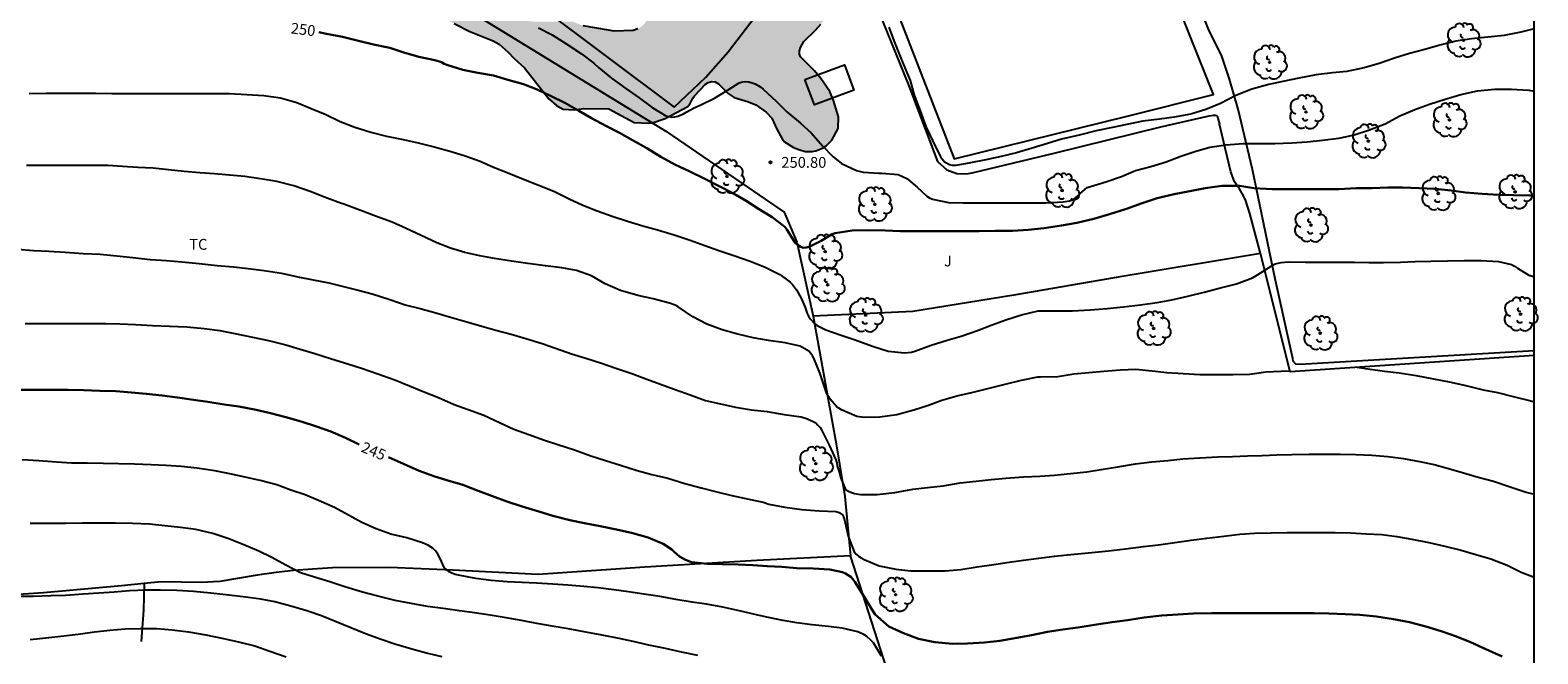
# Model space of a CAD drawing. Units: metres. Extents: x 577432 to 577845, y 4795040 to 4795291.
# Drawn here: x 577740 to 577845, y 4795177 to 4795220 of the extents above; entities that cross this region are included whole.
import ezdxf

# ---------------------------------------------------------------- set-up
doc = ezdxf.new("R2010")
doc.units = ezdxf.units.M
for name, color, linetype in [('010106', 9, 'Continuous'), ('020104', 34, 'Continuous'), ('020204', 9, 'Continuous'), ('020307', 24, 'Continuous'), ('020308', 9, 'Continuous'), ('060130', 9, 'Continuous'), ('070101', 9, 'ALAMBRADA'), ('070105', 6, 'Continuous'), ('070108', 9, 'VALLA'), ('100106', 63, 'Continuous'), ('100107', 3, 'Continuous'), ('100202', 3, 'Continuous'), ('100301', 7, 'Continuous'), ('100302', 7, 'Continuous'), ('990504', 63, 'Continuous')]:
    doc.layers.add(name, color=color, linetype=linetype)
doc.layers.add('020105', color=24, linetype='Continuous', lineweight=30)
doc.styles.add('ARIAL', font='ARIAL.TTF', dxfattribs={"height": 1})
doc.styles.add('ARIALI', font='ARIALI.TTF', dxfattribs={"height": 1})
doc.linetypes.add('ALAMBRADA', pattern='A,1,[203,DONOSTI.shx,S=0.1,R=0,X=0,Y=0],1', length=2)
doc.linetypes.add('VALLA', pattern='A,1,[200,DONOSTI.shx,S=0.1,R=0,X=0,Y=0],1', length=2)

# ---------------------------------------------------------------- blocks, each defined once
blk = doc.blocks.new('COTAPU')
blk.add_circle((0, 0), 0.075)
blk = doc.blocks.new('ARBOL')
blk.add_circle((0, 0), 0.0587)
for centre, radius, start, end in [((-0.28, 0.86), 0.3, 359.2878, 173.6078), ((0.1, 0.97), 0.21, 23.1565, 160.4665), ((0.44, 0.88), 0.24, 301.578, 139.328), ((-0.56, 0.38), 0.532, 92.28, 254.58), ((-0.09, 0.32), 0.12, 119.14, 310.56), ((0.66, 0.29), 0.443, 319.8556, 114.7656), ((0.82, -0.25), 0.383, 235.5275, 62.0275), ((-0.56, -0.34), 0.555, 142.64, 266.54), ((-0.3, -0.68), 0.45, 213.78, 295.32), ((-0.04, -0.38), 0.21, 189.64, 323.88), ((0.3, -0.62), 0.532, 224.67, 0.24)]:
    blk.add_arc(centre, radius, start, end)

msp = doc.modelspace()

# ---------------------------------------------------------------- hatches: boundary and pattern name
at = {"layer": '990504'}
msp.add_hatch(color=256, dxfattribs=at).paths.add_polyline_path([(577774.17, 4795220.76), (577774.65, 4795220.65), (577775.13, 4795220.61), (577777.66, 4795220.61), (577778.38, 4795220.33), (577780.12, 4795220.02), (577780.53, 4795219.97), (577781.83, 4795220.01), (577782.17, 4795220.13), (577782.5, 4795220.35), (577782.64, 4795220.49), (577783.16, 4795221.27), (577783.61, 4795221.85), (577784.03, 4795222.02), (577784.47, 4795222.14), (577785.31, 4795222.04), (577786.41, 4795221.26), (577786.65, 4795221.19), (577786.89, 4795221.19), (577787.12, 4795221.22), (577788.11, 4795221.82), (577789.21, 4795222.4), (577790.55, 4795222.84), (577791.07, 4795222.94), (577792.38, 4795222.93), (577794.01, 4795222.61), (577794.53, 4795222.39), (577794.89, 4795222.09), (577795.13, 4795221.73), (577795.21, 4795221.52), (577795.21, 4795221.3), (577795.21, 4795221.1), (577795.15, 4795220.88), (577794.86, 4795220.44), (577794.48, 4795220.02), (577793.68, 4795219.25), (577793.43, 4795218.82), (577793.37, 4795218.6), (577793.37, 4795218.37), (577793.43, 4795218.17), (577794.4, 4795217.22), (577794.85, 4795216.67), (577795.48, 4795215.79), (577795.73, 4795215.16), (577796.07, 4795214.02), (577796.05, 4795213.22), (577795.62, 4795212.4), (577795.21, 4795212.01), (577794.97, 4795211.86), (577794.51, 4795211.66), (577794.26, 4795211.62), (577793.77, 4795211.63), (577793.33, 4795211.75), (577792.95, 4795211.9), (577792.34, 4795212.3), (577792.17, 4795212.49), (577791.79, 4795213.17), (577791.45, 4795213.92), (577791.05, 4795214.34), (577790.34, 4795214.86), (577789.83, 4795215.06), (577788.85, 4795215.37), (577788.42, 4795215.64), (577787.75, 4795216.31), (577787.53, 4795216.44), (577787.29, 4795216.46), (577787.03, 4795216.4), (577786.85, 4795216.29), (577786.09, 4795215.48), (577785.97, 4795215.31), (577785.79, 4795214.94), (577785.63, 4795214.74), (577784.06, 4795213.91), (577783.17, 4795213.61), (577782.9, 4795213.59), (577781.91, 4795213.62), (577780.15, 4795214.58), (577778.43, 4795214.6), (577777.77, 4795214.5), (577776.98, 4795214.55), (577776.53, 4795214.8), (577776, 4795215.28), (577774.3, 4795217.42), (577773.6, 4795218.07), (577773.18, 4795218.51), (577772.55, 4795219.05), (577772.13, 4795219.29), (577770.52, 4795219.94), (577769.43, 4795220.48), (577767.88, 4795221.31), (577767.68, 4795221.48), (577767.21, 4795221.99), (577766.69, 4795222.8), (577766.32, 4795223.02), (577765.11, 4795223.52), (577764.03, 4795224.09), (577763.36, 4795224.52), (577761.78, 4795226.12), (577761.68, 4795226.29), (577761.65, 4795226.76), (577761.75, 4795227.18), (577761.88, 4795227.38), (577762.48, 4795228.07), (577762.7, 4795228.18), (577762.92, 4795228.2), (577763.41, 4795228.19), (577763.61, 4795228.13), (577764.91, 4795227.48), (577767.68, 4795225.8), (577770.13, 4795223.85), (577771.89, 4795222.22), (577773.08, 4795221.39), (577773.88, 4795220.9)])

# ---------------------------------------------------------------- linework, layer by layer
at = {"layer": '010106', "flags": 128}
msp.add_lwpolyline([(577844.31, 4795290.29), (577494.32, 4795290.3), (577494.31, 4795040.31), (577844.3, 4795040.3)], close=True, dxfattribs=at)
at = {"layer": '020104', "flags": 128}
for points, elevation in [([(577775.27, 4795220.19), (577776.23, 4795219.7), (577777.24, 4795219.07), (577778.27, 4795218.4), (577779.12, 4795217.75), (577779.44, 4795217.45), (577780.34, 4795216.7), (577781.34, 4795215.98), (577782.26, 4795215.33), (577783.15, 4795214.66), (577784.11, 4795214.09), (577784.53, 4795214), (577784.74, 4795214.02), (577784.94, 4795214.07), (577785.34, 4795214.23), (577785.52, 4795214.34), (577786.12, 4795214.66), (577786.49, 4795214.82), (577787.47, 4795215.31), (577788.42, 4795215.9), (577789.2, 4795216.38), (577789.42, 4795216.45), (577789.65, 4795216.46), (577789.87, 4795216.44), (577790.08, 4795216.38), (577790.29, 4795216.3), (577790.69, 4795216.08), (577790.86, 4795215.94), (577791.78, 4795215.09), (577792.5, 4795214.36), (577793.43, 4795213.59), (577794.17, 4795212.91), (577794.97, 4795212.02), (577795.68, 4795211.27), (577796.28, 4795210.8), (577797.32, 4795210.31), (577797.78, 4795210.19), (577798.87, 4795210.13), (577799.09, 4795210.11), (577800.22, 4795210.03), (577800.81, 4795209.75), (577801.54, 4795209.15), (577802.2, 4795208.52), (577802.39, 4795208.41), (577802.6, 4795208.32), (577803.71, 4795208.09), (577804.71, 4795208.07), (577805.89, 4795208.07), (577807, 4795208.07), (577808.08, 4795208.07), (577809.21, 4795208.07), (577810.44, 4795208.07), (577811.64, 4795208.14), (577812.09, 4795208.21), (577812.29, 4795208.28), (577812.48, 4795208.38), (577812.66, 4795208.54), (577812.82, 4795208.7), (577813.32, 4795209.13), (577813.55, 4795209.2), (577814.61, 4795209.51), (577815.69, 4795209.89), (577816.66, 4795210.3), (577817.72, 4795210.58), (577818.79, 4795210.91), (577819.81, 4795211.3), (577820.77, 4795211.61), (577821.83, 4795211.91), (577822.92, 4795212.09), (577824.13, 4795212.18), (577825.27, 4795212.18), (577826.33, 4795212.18), (577827.5, 4795212.22), (577828.57, 4795212.29), (577829.64, 4795212.41), (577830.76, 4795212.55), (577831.76, 4795212.76), (577832.88, 4795213.13), (577833.97, 4795213.54), (577834.99, 4795214.09), (577836.02, 4795214.53), (577837.05, 4795214.89), (577838.13, 4795215.25), (577839.23, 4795215.57), (577840.37, 4795215.82), (577841.56, 4795215.94), (577842.74, 4795215.94), (577843.93, 4795215.87), (577844.3, 4795215.81)], 251), ([(577844.3, 4795220.11), (577843.38, 4795219.89), (577842.23, 4795219.67), (577841.08, 4795219.54), (577839.97, 4795219.42), (577838.87, 4795219.26), (577837.76, 4795218.99), (577836.72, 4795218.69), (577835.67, 4795218.42), (577834.63, 4795218.08), (577833.55, 4795217.71), (577832.52, 4795217.41), (577831.32, 4795217.17), (577830.32, 4795217.07), (577829.2, 4795216.93), (577828, 4795216.7), (577826.89, 4795216.47), (577825.9, 4795216.26), (577824.74, 4795215.93), (577823.62, 4795215.49), (577822.55, 4795214.95), (577821.53, 4795214.52), (577820.51, 4795214.21), (577819.34, 4795214), (577818.34, 4795213.87), (577817.17, 4795213.72), (577816.07, 4795213.48), (577815.08, 4795213.28), (577813.93, 4795213.06), (577812.76, 4795212.76), (577811.54, 4795212.47), (577810.57, 4795212.18), (577809.49, 4795211.84), (577808.42, 4795211.53), (577807.36, 4795211.27), (577806.29, 4795211.04), (577805.1, 4795210.82), (577804.2, 4795210.64), (577803.98, 4795210.64), (577803.78, 4795210.7), (577803.57, 4795210.81), (577803.38, 4795210.95), (577803.25, 4795211.12), (577803.15, 4795211.3), (577802.61, 4795212.39), (577802.16, 4795213.36), (577801.75, 4795214.44), (577801.34, 4795215.53), (577801.07, 4795216.53), (577800.89, 4795216.98), (577800.43, 4795218.1), (577799.95, 4795219.25), (577799.58, 4795220.23)], 252), ([(577739.96, 4795215.64), (577741.16, 4795215.66), (577742.27, 4795215.67), (577743.42, 4795215.67), (577744.57, 4795215.67), (577745.69, 4795215.64), (577746.9, 4795215.64), (577748.06, 4795215.64), (577749.21, 4795215.64), (577750.3, 4795215.64), (577751.54, 4795215.64), (577752.72, 4795215.64), (577753.86, 4795215.64), (577755.05, 4795215.56), (577756.24, 4795215.49), (577757.39, 4795215.33), (577758.52, 4795215.01), (577759.52, 4795214.61), (577760.48, 4795214.2), (577761.53, 4795213.71), (577762.54, 4795213.31), (577763.66, 4795212.96), (577764.73, 4795212.68), (577765.89, 4795212.46), (577766.94, 4795212.22), (577768.04, 4795211.94), (577769.22, 4795211.62), (577770.19, 4795211.31), (577771.23, 4795210.94), (577772.16, 4795210.53), (577773.1, 4795210.17), (577774.12, 4795209.74), (577775.24, 4795209.31), (577776.33, 4795208.86), (577777.4, 4795208.34), (577778.36, 4795207.9), (577779.34, 4795207.51), (577780.38, 4795207.15), (577781.44, 4795206.8), (577782.52, 4795206.48), (577783.53, 4795206.18), (577784.68, 4795205.84), (577785.79, 4795205.47), (577786.82, 4795205.11), (577787.79, 4795204.77), (577788.89, 4795204.39), (577789.95, 4795204.03), (577790.99, 4795203.6), (577792.01, 4795203.09), (577792.73, 4795202.57), (577792.88, 4795202.4), (577793.16, 4795202.03), (577793.5, 4795201.42), (577793.77, 4795200.8), (577793.83, 4795200.59), (577793.91, 4795200.39), (577794, 4795200.2), (577794.13, 4795200.01), (577794.41, 4795199.7), (577794.59, 4795199.57), (577794.79, 4795199.46), (577795.19, 4795199.26), (577796.2, 4795198.91), (577797.24, 4795198.57), (577798.43, 4795198.14), (577799.53, 4795197.78), (577800.64, 4795197.66), (577801.13, 4795197.72), (577801.36, 4795197.79), (577802.5, 4795198.19), (577803.62, 4795198.55), (577804.59, 4795198.83), (577805.72, 4795199.21), (577806.67, 4795199.58), (577807.67, 4795199.95), (577808.77, 4795200.31), (577809.91, 4795200.57), (577810.12, 4795200.58), (577811.14, 4795200.58), (577812.3, 4795200.58), (577813.52, 4795200.64), (577814.71, 4795200.73), (577815.84, 4795200.86), (577817.01, 4795200.99), (577818.17, 4795201.15), (577819.19, 4795201.34), (577820.3, 4795201.6), (577821.42, 4795201.86), (577822.56, 4795202.17), (577823.66, 4795202.46), (577824.77, 4795202.87), (577825.13, 4795203.08), (577826.13, 4795203.73), (577826.35, 4795203.83), (577826.55, 4795203.89), (577826.76, 4795203.93), (577827.24, 4795203.97), (577828.44, 4795203.96), (577829.62, 4795203.96), (577830.72, 4795203.96), (577831.84, 4795203.94), (577832.84, 4795203.93), (577833.86, 4795203.93), (577835.04, 4795203.96), (577836.05, 4795204), (577837.14, 4795204.03), (577838.29, 4795204.05), (577839.45, 4795204.07), (577840.63, 4795204.07), (577841.83, 4795204), (577842.74, 4795203.78), (577842.95, 4795203.67), (577843.15, 4795203.53), (577843.94, 4795203.06), (577844.18, 4795202.99), (577844.3, 4795202.96)], 249), ([(577827.38, 4795196.39), (577826.75, 4795196.37), (577825.7, 4795196.33), (577824.59, 4795196.16), (577823.43, 4795196.14), (577822.26, 4795196.14), (577821.12, 4795196.15), (577819.98, 4795196.21), (577818.84, 4795196.28), (577817.83, 4795196.39), (577816.69, 4795196.51), (577815.62, 4795196.47), (577814.46, 4795196.38), (577813.43, 4795196.29), (577812.39, 4795196.18), (577811.28, 4795196.01), (577810.07, 4795195.98), (577809.87, 4795195.97), (577808.74, 4795195.75), (577807.61, 4795195.47), (577806.5, 4795195.2), (577805.39, 4795194.92), (577804.38, 4795194.69), (577803.25, 4795194.37), (577802.31, 4795194.02), (577801.3, 4795193.69), (577800.13, 4795193.38), (577798.94, 4795193.2), (577797.86, 4795193.18), (577797.35, 4795193.25), (577796.28, 4795193.72), (577796.09, 4795193.83), (577795.93, 4795193.95), (577795.5, 4795194.46), (577795.27, 4795194.82), (577795.06, 4795195.45), (577794.79, 4795196.27), (577794.37, 4795197.29), (577794.28, 4795197.47), (577794.16, 4795197.63), (577794.01, 4795197.78), (577793.41, 4795198.12), (577792.37, 4795198.37), (577791.23, 4795198.52), (577790.16, 4795198.7), (577789, 4795198.99), (577788.02, 4795199.25), (577786.95, 4795199.65), (577785.97, 4795200.17), (577784.97, 4795200.85), (577784.75, 4795200.98), (577784.35, 4795201.12), (577783.22, 4795201.42), (577782.17, 4795201.63), (577780.97, 4795201.98), (577779.91, 4795202.45), (577778.95, 4795203), (577777.92, 4795203.38), (577776.9, 4795203.55), (577775.77, 4795203.69), (577774.53, 4795203.85), (577773.41, 4795204.02), (577772.23, 4795204.21), (577771.22, 4795204.38), (577770.18, 4795204.61), (577769.17, 4795204.92), (577768.24, 4795205.3), (577767.14, 4795205.8), (577766.11, 4795206.28), (577765.13, 4795206.72), (577764.04, 4795207.11), (577762.9, 4795207.56), (577761.78, 4795207.96), (577761.54, 4795208.05), (577760.45, 4795208.46), (577759.45, 4795208.84), (577758.32, 4795209.24), (577757.13, 4795209.53), (577756, 4795209.72), (577754.91, 4795209.88), (577753.86, 4795209.99), (577752.82, 4795210.08), (577751.79, 4795210.15), (577750.72, 4795210.24), (577749.62, 4795210.36), (577748.56, 4795210.46), (577747.49, 4795210.52), (577746.44, 4795210.59), (577745.41, 4795210.64), (577744.29, 4795210.64), (577743.08, 4795210.64), (577742.05, 4795210.64), (577740.94, 4795210.64), (577739.78, 4795210.64)], 248), ([(577739.19, 4795204.85), (577740.27, 4795204.77), (577741.32, 4795204.71), (577742.46, 4795204.64), (577743.72, 4795204.55), (577744.9, 4795204.5), (577746.05, 4795204.39), (577747.15, 4795204.28), (577748.35, 4795204.14), (577749.49, 4795204.06), (577750.56, 4795203.97), (577751.75, 4795203.85), (577753.01, 4795203.71), (577754.13, 4795203.62), (577755.15, 4795203.52), (577756.25, 4795203.38), (577757.46, 4795203.19), (577758.6, 4795202.93), (577759.65, 4795202.72), (577760.75, 4795202.51), (577761.75, 4795202.27), (577762.77, 4795202.01), (577763.74, 4795201.75), (577764.96, 4795201.37), (577766.04, 4795201), (577767.07, 4795200.74), (577768.16, 4795200.44), (577769.17, 4795200.13), (577770.31, 4795199.82), (577771.36, 4795199.51), (577772.33, 4795199.24), (577773.38, 4795198.96), (577774.41, 4795198.65), (577775.54, 4795198.32), (577776.46, 4795198), (577777.57, 4795197.6), (577778.55, 4795197.29), (577779.64, 4795196.95), (577780.64, 4795196.6), (577781.74, 4795196.23), (577782.79, 4795195.84), (577783.73, 4795195.49), (577784.68, 4795195.15), (577785.79, 4795194.75), (577786.86, 4795194.37), (577787.89, 4795194.13), (577788.94, 4795193.9), (577790.05, 4795193.71), (577791.12, 4795193.59), (577792.3, 4795193.4), (577793.48, 4795193.22), (577793.92, 4795193.1), (577794.5, 4795192.81), (577794.65, 4795192.66), (577794.8, 4795192.49), (577794.91, 4795192.28), (577795.43, 4795191.27), (577795.89, 4795190.26), (577795.95, 4795190.04), (577795.99, 4795189.82), (577796.06, 4795189.62), (577796.11, 4795189.42), (577796.24, 4795188.98), (577796.57, 4795188.19), (577796.76, 4795188.07), (577796.97, 4795187.98), (577797.19, 4795187.92), (577797.61, 4795187.85), (577798.76, 4795187.84), (577799.97, 4795187.98), (577801.22, 4795188.22), (577802.25, 4795188.34), (577803.32, 4795188.46), (577804.52, 4795188.65), (577805.62, 4795188.77), (577806.66, 4795188.88), (577807.67, 4795188.98), (577808.91, 4795189.07), (577810.04, 4795189.11), (577811.05, 4795189.19), (577812.16, 4795189.3), (577813.28, 4795189.41), (577814.29, 4795189.58), (577815.43, 4795189.76), (577816.67, 4795189.98), (577817.79, 4795190.12), (577818.9, 4795190.21), (577819.94, 4795190.31), (577821.13, 4795190.38), (577822.37, 4795190.47), (577823.38, 4795190.49), (577824.43, 4795190.54), (577825.45, 4795190.55), (577826.46, 4795190.6), (577827.51, 4795190.62), (577828.7, 4795190.65), (577829.83, 4795190.65), (577830.88, 4795190.65), (577831.95, 4795190.63), (577833.05, 4795190.58), (577834.17, 4795190.49), (577835.25, 4795190.35), (577836.35, 4795190.14), (577837.36, 4795189.92), (577838.37, 4795189.66), (577839.4, 4795189.35), (577840.42, 4795189.06), (577841.49, 4795188.77), (577842.63, 4795188.37), (577843.75, 4795188.02), (577844.3, 4795187.88)], 247), ([(577739.68, 4795199.7), (577740.81, 4795199.7), (577741.83, 4795199.7), (577743.08, 4795199.7), (577744.13, 4795199.7), (577745.26, 4795199.7), (577746.26, 4795199.67), (577747.34, 4795199.63), (577748.51, 4795199.57), (577749.7, 4795199.51), (577750.9, 4795199.46), (577752.1, 4795199.36), (577753.18, 4795199.21), (577754.23, 4795199), (577755.44, 4795198.75), (577756.55, 4795198.52), (577757.76, 4795198.22), (577758.76, 4795197.93), (577759.78, 4795197.61), (577760.93, 4795197.25), (577762.07, 4795196.91), (577763.07, 4795196.58), (577764.15, 4795196.22), (577765.32, 4795195.79), (577766.34, 4795195.39), (577767.29, 4795194.99), (577768.35, 4795194.56), (577769.42, 4795194.08), (577770.4, 4795193.75), (577771.49, 4795193.34), (577772.57, 4795192.85), (577773.57, 4795192.37), (577774.61, 4795192.01), (577775.7, 4795191.61), (577776.69, 4795191.28), (577777.78, 4795190.95), (577778.91, 4795190.54), (577779.93, 4795190.21), (577780.97, 4795189.88), (577782.12, 4795189.52), (577783.14, 4795189.23), (577784.25, 4795188.97), (577785.43, 4795188.62), (577786.56, 4795188.32), (577787.63, 4795188.04), (577788.69, 4795187.77), (577789.85, 4795187.53), (577790.85, 4795187.32), (577791.25, 4795187.19), (577792.36, 4795186.97), (577793.54, 4795186.81), (577794.74, 4795186.72), (577795.91, 4795186.67), (577796.12, 4795186.6), (577796.32, 4795186.48), (577796.43, 4795186.29), (577796.5, 4795186.1), (577796.74, 4795184.97), (577797.15, 4795183.88), (577797.31, 4795183.71), (577797.46, 4795183.58), (577797.64, 4795183.46), (577797.85, 4795183.34), (577798.9, 4795182.9), (577800.04, 4795182.67), (577801.1, 4795182.55), (577802.37, 4795182.55), (577803.48, 4795182.55), (577804.55, 4795182.66), (577805.7, 4795182.83), (577806.85, 4795182.99), (577807.91, 4795183.15), (577808.9, 4795183.3), (577809.97, 4795183.44), (577811.06, 4795183.58), (577812.41, 4795183.72), (577813.64, 4795183.83), (577814.79, 4795183.94), (577815.98, 4795184.08), (577817.23, 4795184.24), (577818.26, 4795184.37), (577819.4, 4795184.52), (577820.52, 4795184.68), (577821.61, 4795184.83), (577822.8, 4795184.96), (577823.89, 4795185.09), (577824.91, 4795185.16), (577826.08, 4795185.2), (577827.19, 4795185.21), (577828.2, 4795185.22), (577829.31, 4795185.22), (577830.5, 4795185.22), (577831.58, 4795185.2), (577832.67, 4795185.13), (577833.74, 4795185.07), (577834.79, 4795184.94), (577835.82, 4795184.76), (577837.01, 4795184.53), (577838.11, 4795184.27), (577839.24, 4795184), (577840.27, 4795183.7), (577841.29, 4795183.38), (577842.43, 4795182.94), (577843.41, 4795182.47), (577844.3, 4795182.11)], 246), ([(577832.02, 4795196.67), (577832.78, 4795196.55), (577833.92, 4795196.4), (577834.94, 4795196.28), (577836.12, 4795196.09), (577837.32, 4795195.87), (577838.42, 4795195.66), (577839.56, 4795195.4), (577840.76, 4795195.11), (577841.76, 4795194.91), (577842.94, 4795194.62), (577844.08, 4795194.33), (577844.3, 4795194.28)], 248), ([(577799.06, 4795176.64), (577798.5, 4795177.57), (577798.35, 4795177.74), (577798.01, 4795178.02), (577797.83, 4795178.14), (577797.42, 4795178.32), (577796.34, 4795178.58), (577795.38, 4795178.69), (577794.24, 4795178.81), (577793.18, 4795178.95), (577792.11, 4795179.13), (577790.89, 4795179.39), (577790.48, 4795179.49), (577789.3, 4795179.76), (577788.06, 4795180.03), (577786.93, 4795180.25), (577785.93, 4795180.39), (577784.79, 4795180.57), (577783.71, 4795180.78), (577782.59, 4795180.95), (577781.52, 4795181.11), (577780.5, 4795181.25), (577779.42, 4795181.37), (577778.41, 4795181.47), (577777.32, 4795181.56), (577776.27, 4795181.63), (577775.13, 4795181.7), (577774.12, 4795181.76), (577773.1, 4795181.8), (577772, 4795181.9), (577770.93, 4795182.02), (577769.74, 4795182.25), (577769.5, 4795182.31), (577769.27, 4795182.4), (577769.09, 4795182.5), (577768.9, 4795182.64), (577768.74, 4795182.8), (577768.47, 4795183.42), (577768.27, 4795183.77), (577768.14, 4795183.94), (577767.98, 4795184.1), (577767.64, 4795184.32), (577767.24, 4795184.5), (577766.14, 4795184.84), (577765.04, 4795185.09), (577764.03, 4795185.46), (577763.04, 4795185.91), (577762.11, 4795186.42), (577761.14, 4795186.94), (577760.02, 4795187.44), (577759.09, 4795187.82), (577758.1, 4795188.16), (577757.13, 4795188.51), (577755.99, 4795188.82), (577754.94, 4795189.06), (577753.89, 4795189.28), (577752.84, 4795189.49), (577751.6, 4795189.68), (577750.52, 4795189.78), (577749.45, 4795189.86), (577748.43, 4795189.91), (577747.26, 4795189.95), (577746.18, 4795189.97), (577745.09, 4795189.99), (577743.99, 4795190.02), (577742.9, 4795190.02), (577741.87, 4795190.08), (577740.63, 4795190.18), (577739.48, 4795190.25)], 244), ([(577786.33, 4795176.7), (577785.2, 4795176.93), (577784.09, 4795177.17), (577782.92, 4795177.4), (577781.85, 4795177.66), (577780.87, 4795177.86), (577779.7, 4795178.1), (577778.56, 4795178.31), (577777.47, 4795178.51), (577776.36, 4795178.7), (577775.16, 4795178.9), (577774.1, 4795179.11), (577773.03, 4795179.3), (577771.93, 4795179.49), (577770.85, 4795179.65), (577769.79, 4795179.79), (577768.66, 4795179.94), (577767.59, 4795180.08), (577766.46, 4795180.29), (577765.35, 4795180.51), (577764.14, 4795180.8), (577763.08, 4795181.08), (577761.86, 4795181.45), (577760.8, 4795181.8), (577759.74, 4795182.12), (577758.78, 4795182.42), (577757.77, 4795182.94), (577756.79, 4795183.48), (577755.88, 4795183.93), (577754.85, 4795184.37), (577753.8, 4795184.77), (577752.7, 4795185.15), (577751.52, 4795185.42), (577750.45, 4795185.56), (577749.38, 4795185.67), (577748.3, 4795185.8), (577747.13, 4795185.84), (577745.93, 4795185.87), (577744.82, 4795185.87), (577743.61, 4795185.87), (577742.49, 4795185.85), (577741.26, 4795185.85), (577740.03, 4795185.85)], 243), ([(577768.6, 4795176.6), (577767.52, 4795176.86), (577766.5, 4795177.13), (577765.32, 4795177.48), (577764.36, 4795177.79), (577763.29, 4795178.2), (577762.27, 4795178.61), (577761.26, 4795179.02), (577760.23, 4795179.43), (577759.21, 4795179.78), (577758.11, 4795180.1), (577757, 4795180.41), (577756.02, 4795180.6), (577754.98, 4795180.74), (577753.82, 4795180.87), (577752.57, 4795181), (577751.35, 4795181.13), (577750.2, 4795181.2), (577749.08, 4795181.21), (577748.06, 4795181.21), (577746.92, 4795181.18), (577745.85, 4795181.09), (577744.79, 4795181), (577743.71, 4795180.94), (577742.49, 4795180.86), (577741.48, 4795180.82), (577740.25, 4795180.79), (577739.1, 4795180.77)], 242), ([(577740.03, 4795177.8), (577741.12, 4795177.92), (577742.17, 4795178.04), (577743.37, 4795178.18), (577744.5, 4795178.32), (577745.55, 4795178.45), (577746.63, 4795178.53), (577747.66, 4795178.56), (577748.81, 4795178.56), (577749.89, 4795178.48), (577751.02, 4795178.33), (577752.22, 4795178.12), (577753.44, 4795177.86), (577754.48, 4795177.64), (577755.62, 4795177.35), (577756.66, 4795176.99), (577757.78, 4795176.6)], 241)]:
    msp.add_lwpolyline(points, dxfattribs=dict(at, elevation=elevation))
at = {"layer": '020105', "flags": 128}
for points, elevation in [([(577760.06, 4795219.89), (577760.59, 4795219.78), (577761.69, 4795219.57), (577762.81, 4795219.3), (577763.84, 4795219.04), (577764.97, 4795218.81), (577765.95, 4795218.47), (577766.97, 4795218.19), (577768.1, 4795217.95), (577768.55, 4795217.81), (577768.74, 4795217.69), (577768.99, 4795217.6), (577770.03, 4795217.28), (577771.08, 4795217.07), (577772.16, 4795216.88), (577773.16, 4795216.59), (577774.24, 4795216.29), (577775.19, 4795215.92), (577776.12, 4795215.47), (577777.1, 4795214.99), (577778.08, 4795214.45), (577778.95, 4795213.92), (577779.95, 4795213.39), (577780.9, 4795212.91), (577781.79, 4795212.4), (577782.79, 4795211.84), (577783.75, 4795211.25), (577784.72, 4795210.71), (577785.77, 4795210.23), (577786.81, 4795209.72), (577787.81, 4795209.21), (577788.79, 4795208.71), (577789.68, 4795208.19), (577790.54, 4795207.65), (577791.47, 4795207.06), (577792.35, 4795206.39), (577792.49, 4795206.21), (577792.6, 4795206.02), (577793.08, 4795205.29), (577793.24, 4795205.15), (577793.41, 4795205.04), (577793.62, 4795204.95), (577793.84, 4795204.96), (577794.05, 4795205.02), (577794.28, 4795205.12), (577794.88, 4795205.43), (577795.64, 4795205.9), (577795.84, 4795205.97), (577797.03, 4795206.15), (577798.14, 4795206.16), (577799.33, 4795206.15), (577800.35, 4795206.1), (577801.37, 4795206.1), (577802.43, 4795206.1), (577803.58, 4795206.1), (577804.77, 4795206.1), (577805.82, 4795206.11), (577806.93, 4795206.13), (577808.16, 4795206.13), (577809.23, 4795206.2), (577810.34, 4795206.31), (577811.54, 4795206.5), (577812.59, 4795206.68), (577813.77, 4795206.95), (577814.87, 4795207.28), (577816.03, 4795207.64), (577817.13, 4795208.03), (577818.17, 4795208.39), (577819.34, 4795208.67), (577820.43, 4795208.88), (577821.49, 4795209.07), (577822.66, 4795209.25), (577823.89, 4795209.23), (577824.88, 4795209.08), (577826.13, 4795209.02), (577827.16, 4795209.02), (577828.41, 4795209.01), (577829.61, 4795209), (577830.78, 4795209), (577831.96, 4795209.07), (577833.07, 4795209.08), (577834.15, 4795209.12), (577835.17, 4795209.12), (577836.34, 4795209.09), (577837.45, 4795209.03), (577838.54, 4795208.92), (577839.54, 4795208.79), (577840.69, 4795208.69), (577841.84, 4795208.62), (577842.88, 4795208.59), (577843.99, 4795208.58), (577844.3, 4795208.58)], 250), ([(577739.42, 4795195.11), (577740.55, 4795195.11), (577741.55, 4795195.11), (577742.67, 4795195.11), (577743.75, 4795195.07), (577744.86, 4795195.04), (577745.98, 4795195), (577747.07, 4795194.92), (577748.08, 4795194.83), (577749.19, 4795194.71), (577750.25, 4795194.56), (577751.37, 4795194.41), (577752.36, 4795194.26), (577753.48, 4795194.09), (577754.51, 4795193.94), (577755.7, 4795193.72), (577756.7, 4795193.48), (577757.76, 4795193.2), (577758.82, 4795192.9), (577759.88, 4795192.56), (577760.88, 4795192.21), (577761.89, 4795191.77), (577762.84, 4795191.32)], 245), ([(577764.88, 4795190.43), (577765.97, 4795189.94), (577767.01, 4795189.48), (577768.01, 4795189.13), (577768.99, 4795188.82), (577770.04, 4795188.51), (577771.09, 4795188.1), (577772.09, 4795187.73), (577773.08, 4795187.36), (577774.15, 4795187.02), (577775.3, 4795186.67), (577776.26, 4795186.36), (577777.44, 4795186.07), (577778.47, 4795185.87), (577779.56, 4795185.65), (577780.56, 4795185.44), (577781.72, 4795185.2), (577782.89, 4795184.87), (577783.91, 4795184.43), (577784.52, 4795184.04), (577784.68, 4795183.87), (577785.06, 4795183.56), (577785.46, 4795183.33), (577785.88, 4795183.17), (577787, 4795183.04), (577788.01, 4795183.03), (577789.12, 4795182.99), (577790.13, 4795182.95), (577791.14, 4795182.88), (577792.15, 4795182.83), (577793.18, 4795182.75), (577794.33, 4795182.71), (577795.47, 4795182.65), (577796.35, 4795182.47), (577796.56, 4795182.37), (577796.92, 4795182.14), (577797.08, 4795181.97), (577797.2, 4795181.8), (577797.83, 4795180.81), (577798.36, 4795179.92), (577798.62, 4795179.54), (577799.56, 4795178.71), (577800.57, 4795178.23), (577801.62, 4795177.85), (577802.76, 4795177.61), (577804.01, 4795177.5), (577805.02, 4795177.52), (577806.2, 4795177.6), (577807.27, 4795177.7), (577808.44, 4795177.91), (577809.46, 4795178.1), (577810.56, 4795178.33), (577811.63, 4795178.5), (577812.82, 4795178.66), (577813.97, 4795178.83), (577815.04, 4795179.01), (577816.1, 4795179.14), (577817.27, 4795179.32), (577818.48, 4795179.47), (577819.61, 4795179.54), (577820.69, 4795179.6), (577821.94, 4795179.62), (577822.97, 4795179.62), (577824.17, 4795179.62), (577825.4, 4795179.62), (577826.7, 4795179.62), (577827.81, 4795179.62), (577829.02, 4795179.62), (577830.07, 4795179.61), (577831.2, 4795179.56), (577832.22, 4795179.5), (577833.38, 4795179.39), (577834.54, 4795179.22), (577835.67, 4795179.01), (577836.79, 4795178.71), (577837.85, 4795178.37), (577838.91, 4795178.01), (577839.88, 4795177.61), (577840.96, 4795177.14), (577842.08, 4795176.61)], 245)]:
    msp.add_lwpolyline(points, dxfattribs=dict(at, elevation=elevation))
at = {"layer": '060130'}
for points in [[(577775.31, 4795221.72, 251.19), (577784.68, 4795214.7, 251.14), (577786.88, 4795216.78, 251.12), (577788.43, 4795218.53, 251.17), (577791.13, 4795222.07, 251.46), (577789.52, 4795223.14, 251.47), (577788.84, 4795223.68, 251.49), (577788.46, 4795224.2, 251.46), (577788, 4795225.22, 251.47), (577787.61, 4795226.34, 251.5), (577787.36, 4795227.24, 251.52)], [(577793.75, 4795216.62, 251.47), (577796.48, 4795217.63, 251.47), (577797.13, 4795215.87, 251.47), (577794.4, 4795214.86, 251.47), (577793.75, 4795216.62, 251.47)]]:
    msp.add_polyline3d(points, dxfattribs=at)
at = {"layer": '070101'}
for points in [[(577714.56, 4795234.66, 251.11), (577715.7, 4795234.66, 251.22), (577718.15, 4795234.98, 251.42), (577721.27, 4795235.47, 251.83), (577723.18, 4795235.59, 252), (577725.67, 4795235.77, 252.15), (577729.6, 4795236.17, 252.4), (577731.92, 4795236.38, 252.48), (577733.79, 4795236.44, 252.49), (577735.81, 4795236.34, 252.5), (577737.76, 4795236.23, 252.53), (577739.81, 4795235.94, 252.56), (577742.06, 4795235.42, 252.65), (577745.5, 4795234.22, 252.72), (577754.58, 4795231.12, 252.57), (577784.11, 4795213.03, 251.21), (577792.32, 4795207.42, 250.59), (577793.19, 4795205.33, 250.4), (577794.33, 4795200.2, 249.22)], [(577825.32, 4795204.54, 249.47), (577815.47, 4795202.9, 249.46), (577808.22, 4795201.66, 249.38), (577801.24, 4795200.54, 249.33), (577794.33, 4795200.2, 249.22)], [(577794.33, 4795200.2, 249.22), (577795.92, 4795191.37, 247.49), (577796.51, 4795187.7, 247.08), (577796.9, 4795183.59, 246.06)], [(577796.9, 4795183.59, 246.06), (577790.42, 4795183.28, 245.32), (577782.66, 4795182.82, 244.82), (577775.25, 4795182.31, 244.3), (577769.35, 4795182.61, 244.22), (577764.95, 4795182.78, 243.75), (577760.99, 4795182.76, 243.41), (577759.62, 4795182.67, 243.28), (577758.3, 4795182.59, 243.21), (577757.08, 4795182.44, 243.11), (577755.77, 4795182.26, 242.97), (577753.19, 4795181.82, 242.68), (577751.89, 4795181.75, 242.64), (577749.12, 4795181.79, 242.62), (577747.93, 4795181.67, 242.55)], [(577808.43, 4795133.57, 237.85), (577808.12, 4795138.41, 238.31), (577807.36, 4795145.43, 239.01), (577806.37, 4795152.04, 239.74), (577804.68, 4795158.67, 241.13), (577802.4, 4795167.25, 243.06), (577799.85, 4795174.47, 244.49), (577796.9, 4795183.59, 246.06)], [(577747.93, 4795181.67, 242.55), (577746.36, 4795181.51, 242.45), (577740.97, 4795181.03, 242.16), (577735.02, 4795180.64, 242.09), (577730.66, 4795180.21, 241.94)], [(577747.93, 4795181.67, 242.5), (577747.89, 4795179.83, 241.62), (577747.73, 4795177.66, 240.95)]]:
    msp.add_polyline3d(points, dxfattribs=at)
at = {"layer": '070105'}
msp.add_polyline3d([(577787.57, 4795228.83, 253.77), (577797.09, 4795228.92, 253.9), (577800.12, 4795221.34, 254.35), (577804.1, 4795211.12, 254.29), (577816.19, 4795214.1, 254.21), (577822.07, 4795215.58, 254.21), (577814.64, 4795234.18, 255.14), (577808.22, 4795249.87, 256.09)], dxfattribs=at)
at = {"layer": '070108'}
for points in [[(577825.32, 4795204.54, 251.22), (577824.96, 4795205.93, 251.44), (577824.6, 4795207.32, 251.66)], [(577844.3, 4795197.49, 250.1), (577827.38, 4795196.36, 249.74), (577825.32, 4795204.54, 251.13)]]:
    msp.add_polyline3d(points, dxfattribs=at)
at = {"layer": '100106', "elevation": 255.89, "flags": 128}
for points in [[(577769.43, 4795220.48), (577770.52, 4795219.94), (577772.13, 4795219.29), (577772.55, 4795219.05), (577773.18, 4795218.51), (577773.6, 4795218.07), (577774.3, 4795217.42), (577776, 4795215.28), (577776.53, 4795214.8), (577776.98, 4795214.55), (577777.77, 4795214.5), (577778.43, 4795214.6), (577780.15, 4795214.58), (577781.91, 4795213.62), (577782.9, 4795213.59), (577783.17, 4795213.61), (577784.06, 4795213.91), (577785.63, 4795214.74), (577785.79, 4795214.94), (577785.97, 4795215.31), (577786.09, 4795215.48), (577786.85, 4795216.29), (577787.03, 4795216.4), (577787.29, 4795216.46), (577787.53, 4795216.44), (577787.75, 4795216.31), (577788.42, 4795215.64), (577788.85, 4795215.37), (577789.83, 4795215.06), (577790.34, 4795214.86), (577791.05, 4795214.34), (577791.45, 4795213.92), (577791.79, 4795213.17), (577792.17, 4795212.49), (577792.34, 4795212.3), (577792.95, 4795211.9), (577793.33, 4795211.75), (577793.77, 4795211.63), (577794.26, 4795211.62), (577794.51, 4795211.66), (577794.97, 4795211.86), (577795.21, 4795212.01), (577795.62, 4795212.4), (577796.05, 4795213.22), (577796.07, 4795214.02), (577795.73, 4795215.16), (577795.48, 4795215.79), (577794.85, 4795216.67), (577794.4, 4795217.22), (577793.43, 4795218.17), (577793.37, 4795218.37), (577793.37, 4795218.6), (577793.43, 4795218.82), (577793.68, 4795219.25), (577794.48, 4795220.02), (577794.86, 4795220.44)], [(577782.17, 4795220.13), (577781.83, 4795220.01), (577780.53, 4795219.97), (577780.12, 4795220.02), (577778.38, 4795220.33)]]:
    msp.add_lwpolyline(points, dxfattribs=at)
at = {"layer": '100107'}
for points in [[(577844.3, 4795197.8, 250.01), (577833.19, 4795197.16, 249.53), (577828.07, 4795196.86, 249.61), (577827.78, 4795196.87, 249.63), (577827.59, 4795197.08, 249.65), (577827.57, 4795197.27, 249.65), (577826.34, 4795202.79, 250.19), (577824.77, 4795210.37, 252.39), (577823.78, 4795214.56, 254.04), (577823.18, 4795216.63, 254.44), (577822.65, 4795218.23, 254.36), (577821.73, 4795220.09, 254.18), (577819.85, 4795224.84, 254.2), (577816.64, 4795232.62, 254.99), (577813.13, 4795241.47, 256.2), (577810.45, 4795248.71, 256.22), (577809.96, 4795250.03, 256.22), (577809.8, 4795250.39, 256.22), (577809.57, 4795250.63, 256.22), (577809.38, 4795250.74, 256.22), (577809.19, 4795250.75, 256.26), (577808.92, 4795250.72, 256.32), (577808.68, 4795250.66, 256.32)], [(577796.6, 4795227.4, 254.05), (577798.84, 4795221.34, 254.21), (577800.94, 4795216.17, 254.27), (577802.94, 4795210.93, 254.39), (577803.58, 4795210.34, 254.41), (577804.27, 4795210.09, 254.4), (577804.93, 4795210.08, 254.39), (577805.35, 4795210.14, 254.38), (577811.13, 4795211.53, 254.27), (577818.41, 4795213.34, 254.32), (577821.78, 4795214.1, 254.3), (577822.05, 4795214.13, 254.2), (577822.18, 4795214.13, 254.14), (577822.28, 4795214.11, 254.09), (577822.35, 4795214.05, 254.04), (577822.36, 4795214, 254.01), (577822.49, 4795213.51, 253.75)], [(577823.27, 4795210.21, 252.44), (577822.88, 4795211.86, 253.09), (577822.49, 4795213.51, 253.75)], [(577824.6, 4795207.32, 251.66), (577824.3, 4795208.27, 251.88), (577824.07, 4795208.71, 251.97), (577823.87, 4795209.04, 252.06), (577823.54, 4795209.51, 252.22), (577823.27, 4795210.21, 252.4)]]:
    msp.add_polyline3d(points, dxfattribs=at)

# ---------------------------------------------------------------- block references
at = {"layer": '020204', "rotation": 359.9987685839998}
msp.add_blockref('COTAPU', (577791.36, 4795210.87, 250.8), dxfattribs=at)
at = {"layer": '100202', "rotation": 359.9987685839998}
for p in [(577839.4, 4795219.33, 253.34), (577825.97, 4795217.8, 253.46), (577828.49, 4795214.36, 252.84), (577838.43, 4795213.8, 251.97), (577832.81, 4795212.34, 252.74), (577788.35, 4795209.89, 252.6), (577811.58, 4795208.92, 252.2), (577837.65, 4795208.71, 250.78), (577842.98, 4795208.82, 251.11), (577798.59, 4795207.96, 252.21), (577828.83, 4795206.52, 250.88), (577795.15, 4795204.68, 251.85), (577795.32, 4795202.38, 251.36), (577797.96, 4795200.28, 250.75), (577843.36, 4795200.35, 249.94), (577817.92, 4795199.36, 251.28), (577829.47, 4795199.03, 250.21), (577794.5, 4795189.99, 249.1), (577800.04, 4795180.91, 251.97)]:
    msp.add_blockref('ARBOL', p, dxfattribs=at)

# ---------------------------------------------------------------- texts
at = {"layer": '020307', "style": 'ARIALI'}
for s, rotation, p in [('250', 352.9338, (577758.07, 4795219.81, 249.99)), ('245', 337.4448, (577762.92, 4795190.84, 244.99))]:
    msp.add_text(s, height=0.75, rotation=rotation, dxfattribs=at).set_placement(p)
at = {"layer": '020308', "style": 'ARIAL'}
msp.add_text('250.80', height=0.75, rotation=359.9988, dxfattribs=at).set_placement((577792.11, 4795210.49, 250.79))
at = {"layer": '100301', "style": 'ARIAL'}
msp.add_text('TC', height=0.75, rotation=359.9988, dxfattribs=at).set_placement((577751.06, 4795204.81))
at = {"layer": '100302', "style": 'ARIAL'}
msp.add_text('J', height=0.75, rotation=359.9988, dxfattribs=at).set_placement((577803.39, 4795203.66))

doc.saveas('drawing.dxf')
